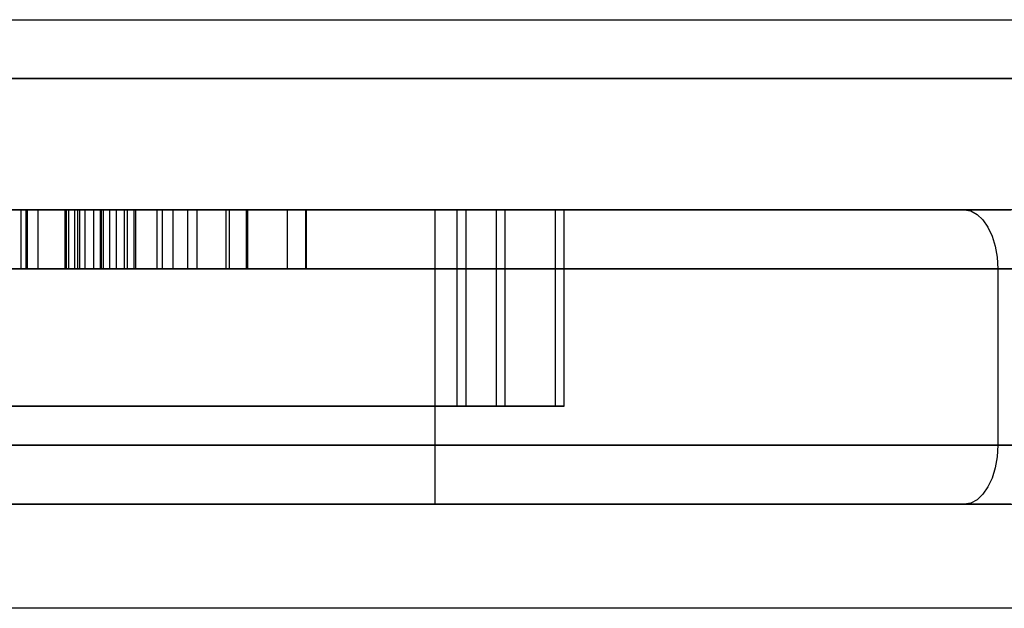
# Model space of a CAD drawing. Units: millimetres. Extents: x 15672 to 22396, y 41619 to 47021.
# Drawn here: x 18007 to 18057, y 45461 to 45491 of the extents above; entities that cross this region are included whole.
import ezdxf

# ---------------------------------------------------------------- set-up
doc = ezdxf.new("R2010")
doc.units = ezdxf.units.MM
doc.header["$LTSCALE"] = 200

msp = doc.modelspace()

# ---------------------------------------------------------------- linework, layer by layer
at = {"color": 7, "linetype": 'Continuous', "lineweight": 25}
for p, q in [((17703.922, 45491.45), (18412.549, 45491.45)), ((17705.227, 45488.45), (18411.243, 45488.45)), ((18395.735, 45488.45), (17720.735, 45488.45)), ((18410.235, 45481.757), (17706.235, 45481.757)), ((17754.273, 45481.757), (18028.189, 45481.757)), ((17931.342, 45481.757), (18029.326, 45481.757)), ((17931.79, 45481.757), (18029.774, 45481.757)), ((18017.724, 45481.757), (17988.334, 45481.757)), ((18020.676, 45481.757), (17988.528, 45481.757)), ((17995.817, 45481.757), (18009.351, 45481.757)), ((17997.338, 45481.757), (18010.804, 45481.757)), ((18003.505, 45481.757), (18010.371, 45481.757)), ((18003.748, 45481.757), (18012.523, 45481.757)), ((18003.819, 45481.757), (18009.524, 45481.757)), ((18004.037, 45481.757), (18009.409, 45481.757)), ((18007.109, 45481.757), (18004.123, 45481.757)), ((18007.362, 45481.757), (18004.246, 45481.757)), ((18004.28, 45481.757), (18011.959, 45481.757)), ((18004.301, 45481.757), (18011.14, 45481.757)), ((18004.359, 45481.757), (18009.988, 45481.757)), ((18007.981, 45481.757), (18005.768, 45481.757)), ((18009.834, 45481.757), (18006.1, 45481.757)), ((18006.67, 45481.757), (18007.437, 45481.757)), ((18009.409, 45481.757), (18007.109, 45481.757)), ((18007.109, 45478.757), (18007.109, 45481.757)), ((18015.597, 45481.757), (18007.362, 45481.757)), ((18007.362, 45478.757), (18007.362, 45481.757)), ((18007.437, 45481.757), (18021.642, 45481.757)), ((18007.437, 45478.757), (18007.437, 45481.757)), ((18009.416, 45481.757), (18007.981, 45481.757)), ((18007.981, 45478.757), (18007.981, 45481.757)), ((18009.351, 45481.757), (18014.85, 45481.757)), ((18009.351, 45478.757), (18009.351, 45481.757)), ((18009.357, 45481.757), (18009.357, 45478.757)), ((18012.941, 45481.757), (18009.359, 45481.757)), ((18011.618, 45481.757), (18009.409, 45481.757)), ((18009.409, 45481.757), (18018.644, 45481.757)), ((18009.409, 45478.757), (18009.409, 45481.757)), ((18009.409, 45478.757), (18009.409, 45481.757)), ((18011.193, 45481.757), (18009.416, 45481.757)), ((18009.416, 45478.757), (18009.416, 45481.757)), ((18009.423, 45478.757), (18009.423, 45481.757)), ((18009.527, 45478.757), (18009.527, 45481.757)), ((18018.594, 45481.757), (18009.834, 45481.757)), ((18009.834, 45478.757), (18009.834, 45481.757)), ((18009.988, 45481.757), (18011.306, 45481.757)), ((18009.988, 45478.757), (18009.988, 45481.757)), ((18010.075, 45481.757), (18010.075, 45478.757)), ((18010.075, 45481.757), (18016.075, 45481.757)), ((18010.371, 45481.757), (18015.597, 45481.757)), ((18010.371, 45478.757), (18010.371, 45481.757)), ((18010.804, 45481.757), (18017.557, 45481.757)), ((18010.804, 45478.757), (18010.804, 45481.757)), ((18011.14, 45481.757), (18014.302, 45481.757)), ((18011.14, 45478.757), (18011.14, 45481.757)), ((18011.193, 45478.757), (18011.193, 45481.757)), ((18011.308, 45478.757), (18011.308, 45481.757)), ((18014.033, 45481.757), (18011.618, 45481.757)), ((18011.618, 45478.757), (18011.618, 45481.757)), ((18011.959, 45481.757), (18018.594, 45481.757)), ((18011.959, 45478.757), (18011.959, 45481.757)), ((18012.357, 45481.757), (18012.357, 45478.757)), ((18012.869, 45481.757), (18012.358, 45481.757)), ((18012.367, 45478.757), (18012.367, 45481.757)), ((18012.527, 45478.757), (18012.527, 45481.757)), ((18012.869, 45478.757), (18012.869, 45481.757)), ((18012.941, 45478.757), (18012.941, 45481.757)), ((18014.033, 45478.757), (18014.033, 45481.757)), ((18014.308, 45478.757), (18014.308, 45481.757)), ((18014.85, 45481.757), (18018.585, 45481.757)), ((18014.85, 45478.757), (18014.85, 45481.757)), ((18015.597, 45478.757), (18015.597, 45481.757)), ((18015.605, 45478.757), (18015.605, 45481.757)), ((18016.075, 45478.757), (18016.075, 45481.757)), ((18017.557, 45481.757), (18021.581, 45481.757)), ((18017.557, 45478.757), (18017.557, 45481.757)), ((18017.724, 45478.757), (18017.724, 45481.757)), ((18018.594, 45478.757), (18018.594, 45481.757)), ((18018.605, 45478.757), (18018.605, 45481.757)), ((18018.606, 45478.757), (18018.606, 45481.757)), ((18018.649, 45478.757), (18018.649, 45481.757)), ((18020.676, 45478.757), (18020.676, 45481.757)), ((18021.606, 45478.757), (18021.606, 45481.757)), ((18021.649, 45478.757), (18021.649, 45481.757)), ((18028.189, 45481.757), (18055.147, 45481.757)), ((18028.189, 45481.757), (18028.189, 45478.757)), ((18029.326, 45481.757), (18034.326, 45481.757)), ((18034.326, 45481.757), (18029.326, 45481.757)), ((18029.326, 45471.757), (18029.326, 45481.757)), ((18031.326, 45481.757), (18029.326, 45481.757)), ((18029.326, 45481.757), (18031.326, 45481.757)), ((18029.774, 45481.757), (18031.774, 45481.757)), ((18031.774, 45481.757), (18029.774, 45481.757)), ((18029.774, 45481.757), (18031.774, 45481.757)), ((18031.774, 45481.757), (18029.774, 45481.757)), ((18034.774, 45481.757), (18029.774, 45481.757)), ((18029.774, 45481.757), (18034.774, 45481.757)), ((18029.774, 45481.757), (18034.774, 45481.757)), ((18034.774, 45481.757), (18029.774, 45481.757)), ((18034.774, 45481.757), (18029.774, 45481.757)), ((18029.774, 45481.757), (18034.774, 45481.757)), ((18029.774, 45471.757), (18029.774, 45481.757)), ((18029.774, 45481.757), (18031.774, 45481.757)), ((18031.774, 45481.757), (18029.774, 45481.757)), ((18031.326, 45471.757), (18031.326, 45481.757)), ((18031.774, 45471.757), (18031.774, 45481.757)), ((18034.326, 45471.757), (18034.326, 45481.757)), ((18034.774, 45471.757), (18034.774, 45481.757)), ((18055.147, 45481.757), (18057.526, 45481.757)), ((17705.235, 45478.757), (18411.235, 45478.757)), ((18028.189, 45478.757), (17753.648, 45478.757)), ((18017.724, 45478.757), (17988.334, 45478.757)), ((18020.676, 45478.757), (17988.528, 45478.757)), ((17995.817, 45478.757), (18009.351, 45478.757)), ((17997.338, 45478.757), (18010.804, 45478.757)), ((18003.505, 45478.757), (18010.371, 45478.757)), ((18003.748, 45478.757), (18012.523, 45478.757)), ((18003.819, 45478.757), (18009.524, 45478.757)), ((18004.037, 45478.757), (18009.409, 45478.757)), ((18007.109, 45478.757), (18004.123, 45478.757)), ((18007.362, 45478.757), (18004.246, 45478.757)), ((18004.28, 45478.757), (18011.959, 45478.757)), ((18004.301, 45478.757), (18011.14, 45478.757)), ((18004.359, 45478.757), (18009.988, 45478.757)), ((18007.981, 45478.757), (18005.768, 45478.757)), ((18009.834, 45478.757), (18006.1, 45478.757)), ((18006.67, 45478.757), (18007.437, 45478.757)), ((18009.409, 45478.757), (18007.109, 45478.757)), ((18015.597, 45478.757), (18007.362, 45478.757)), ((18007.437, 45478.757), (18021.642, 45478.757)), ((18009.416, 45478.757), (18007.981, 45478.757)), ((18009.351, 45478.757), (18014.85, 45478.757)), ((18012.941, 45478.757), (18009.359, 45478.757)), ((18009.409, 45478.757), (18018.644, 45478.757)), ((18011.618, 45478.757), (18009.409, 45478.757)), ((18011.193, 45478.757), (18009.416, 45478.757)), ((18018.594, 45478.757), (18009.834, 45478.757)), ((18009.988, 45478.757), (18011.306, 45478.757)), ((18010.075, 45478.757), (18016.075, 45478.757)), ((18010.371, 45478.757), (18015.597, 45478.757)), ((18010.804, 45478.757), (18017.557, 45478.757)), ((18011.14, 45478.757), (18014.302, 45478.757)), ((18014.033, 45478.757), (18011.618, 45478.757)), ((18011.959, 45478.757), (18018.594, 45478.757)), ((18012.869, 45478.757), (18012.358, 45478.757)), ((18014.85, 45478.757), (18018.585, 45478.757)), ((18017.557, 45478.757), (18021.581, 45478.757)), ((18056.868, 45478.757), (18028.189, 45478.757)), ((18028.189, 45478.757), (18028.189, 45469.757)), ((18056.868, 45478.757), (18056.868, 45469.757)), ((18059.603, 45478.757), (18056.868, 45478.757)), ((17931.342, 45471.757), (18029.326, 45471.757)), ((18029.774, 45471.757), (17931.79, 45471.757)), ((18034.326, 45471.757), (18029.326, 45471.757)), ((18031.326, 45471.757), (18029.326, 45471.757)), ((18029.326, 45471.757), (18034.326, 45471.757)), ((18029.326, 45471.757), (18031.326, 45471.757)), ((18029.774, 45471.757), (18031.774, 45471.757)), ((18031.774, 45471.757), (18029.774, 45471.757)), ((18029.774, 45471.757), (18034.774, 45471.757)), ((18034.774, 45471.757), (18029.774, 45471.757)), ((18029.774, 45471.757), (18034.774, 45471.757)), ((18034.774, 45471.757), (18029.774, 45471.757)), ((18031.774, 45471.757), (18029.774, 45471.757)), ((18029.774, 45471.757), (18031.774, 45471.757)), ((18034.774, 45471.757), (18029.774, 45471.757)), ((18029.774, 45471.757), (18034.774, 45471.757)), ((18031.774, 45471.757), (18029.774, 45471.757)), ((18029.774, 45471.757), (18031.774, 45471.757)), ((18411.235, 45469.757), (17705.235, 45469.757)), ((17753.648, 45469.757), (18028.189, 45469.757)), ((18028.189, 45469.757), (18056.868, 45469.757)), ((18028.189, 45469.757), (18028.189, 45466.757)), ((18056.868, 45469.757), (18059.603, 45469.757)), ((17706.235, 45466.757), (18410.235, 45466.757)), ((18028.189, 45466.757), (17754.273, 45466.757)), ((18055.147, 45466.757), (18028.189, 45466.757)), ((18057.526, 45466.757), (18055.147, 45466.757)), ((18353.235, 45461.45), (17763.235, 45461.45))]:
    msp.add_line(p, q, dxfattribs=at)
at = {"color": 7, "linetype": 'Continuous', "lineweight": 25, "flags": 128}
for points in [[(18055.147, 45481.757), (18055.483, 45481.7), (18055.806, 45481.529), (18056.103, 45481.252), (18056.364, 45480.879), (18056.578, 45480.424), (18056.737, 45479.905), (18056.835, 45479.343), (18056.868, 45478.757)], [(18056.868, 45469.757), (18056.835, 45469.172), (18056.737, 45468.609), (18056.578, 45468.091), (18056.364, 45467.636), (18056.103, 45467.263), (18055.806, 45466.986), (18055.483, 45466.815), (18055.147, 45466.757)]]:
    msp.add_lwpolyline(points, dxfattribs=at)

doc.saveas('drawing.dxf')
